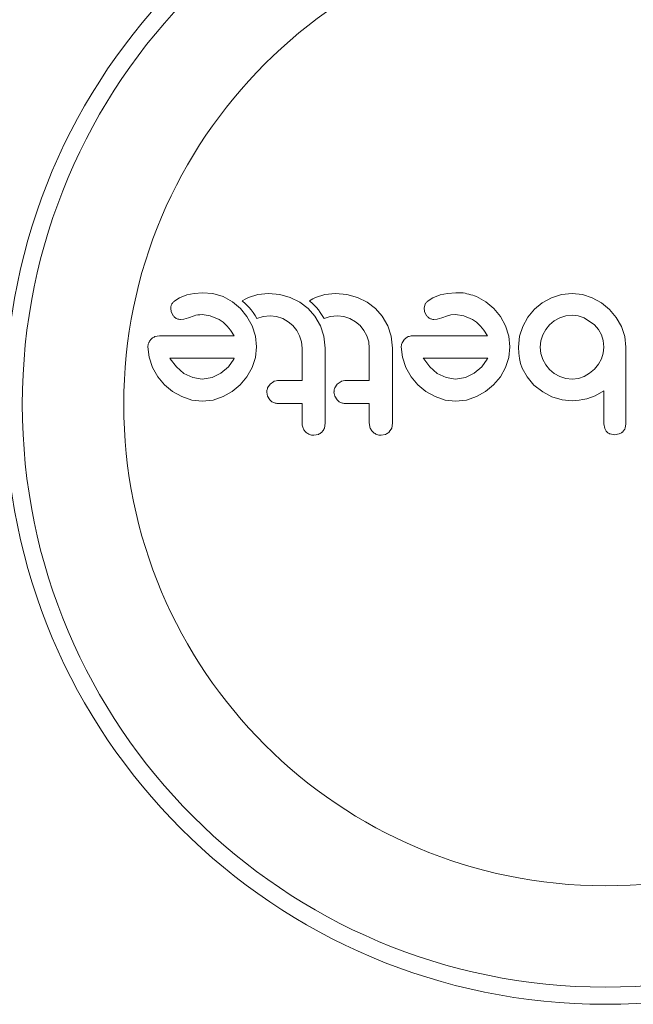
# Model space of a CAD drawing. Extents: x -213 to 212, y -30 to 76.
# Drawn here: x -54 to -51, y 23 to 27 of the extents above; entities that cross this region are included whole.
import ezdxf

# ---------------------------------------------------------------- set-up
doc = ezdxf.new("R2010")
doc.units = 0
doc.header["$LTSCALE"] = 0.125
doc.header["$MEASUREMENT"] = 0
doc.layers.add('CONTOUR', color=7, linetype='CONTINUOUS')

msp = doc.modelspace()

# ---------------------------------------------------------------- linework, layer by layer
at = {"layer": 'CONTOUR', "lineweight": 15}
for p, q in [((-52.7953, 25.887), (-52.821, 25.8698)), ((-52.7616, 25.9), (-52.7953, 25.887)), ((-52.7282, 25.9069), (-52.7616, 25.9)), ((-52.6912, 25.91), (-52.7282, 25.9069)), ((-52.6431, 25.9066), (-52.6912, 25.91)), ((-52.597, 25.8924), (-52.6431, 25.9066)), ((-52.5547, 25.8689), (-52.597, 25.8924)), ((-52.4946, 25.8821), (-52.51, 25.8734)), ((-52.4824, 25.8879), (-52.4946, 25.8821)), ((-52.4396, 25.9013), (-52.4824, 25.8879)), ((-52.3913, 25.906), (-52.4396, 25.9013)), ((-52.3399, 25.9015), (-52.3913, 25.906)), ((-52.2922, 25.8884), (-52.3399, 25.9015)), ((-52.2479, 25.8667), (-52.2922, 25.8884)), ((-52.1891, 25.8821), (-52.2045, 25.8734)), ((-52.1769, 25.8879), (-52.1891, 25.8821)), ((-52.1341, 25.9013), (-52.1769, 25.8879)), ((-52.0858, 25.906), (-52.1341, 25.9013)), ((-52.0343, 25.9015), (-52.0858, 25.906)), ((-51.9867, 25.8884), (-52.0343, 25.9015)), ((-51.9424, 25.8667), (-51.9867, 25.8884)), ((-51.6439, 25.887), (-51.6696, 25.8698)), ((-51.6102, 25.9), (-51.6439, 25.887)), ((-51.5768, 25.9069), (-51.6102, 25.9)), ((-51.5397, 25.91), (-51.5768, 25.9069)), ((-51.4032, 25.8688), (-51.4456, 25.8924)), ((-51.105, 25.8869), (-51.1467, 25.8641)), ((-51.0597, 25.9012), (-51.105, 25.8869)), ((-51.0114, 25.906), (-51.0597, 25.9012)), ((-50.9643, 25.9011), (-51.0114, 25.906)), ((-50.9193, 25.8864), (-50.9643, 25.9011)), ((-50.8778, 25.8633), (-50.9193, 25.8864)), ((-52.5185, 25.8386), (-52.5547, 25.8689)), ((-52.4886, 25.8019), (-52.5185, 25.8386)), ((-52.51, 25.8734), (-52.4956, 25.86)), ((-52.4956, 25.86), (-52.4866, 25.8509)), ((-52.4866, 25.8509), (-52.4788, 25.8425)), ((-52.4788, 25.8425), (-52.4695, 25.8314)), ((-52.4695, 25.8314), (-52.4611, 25.8203)), ((-52.2107, 25.8381), (-52.2479, 25.8667)), ((-52.1798, 25.8026), (-52.2107, 25.8381)), ((-52.2045, 25.8734), (-52.1901, 25.86)), ((-52.1901, 25.86), (-52.181, 25.8509)), ((-52.181, 25.8509), (-52.1733, 25.8425)), ((-52.1733, 25.8425), (-52.164, 25.8314)), ((-52.164, 25.8314), (-52.1555, 25.8203)), ((-51.9051, 25.8381), (-51.9424, 25.8667)), ((-51.8742, 25.8026), (-51.9051, 25.8381)), ((-51.6793, 25.8574), (-51.6836, 25.8417)), ((-51.6836, 25.8417), (-51.6816, 25.8243)), ((-51.3671, 25.8386), (-51.4032, 25.8688)), ((-51.3371, 25.8018), (-51.3671, 25.8386)), ((-51.1825, 25.8346), (-51.2122, 25.7988)), ((-51.1467, 25.8641), (-51.1825, 25.8346)), ((-50.8413, 25.8336), (-50.8778, 25.8633)), ((-50.8107, 25.7977), (-50.8413, 25.8336)), ((-52.8331, 25.8243), (-52.8239, 25.8055)), ((-52.791, 25.7883), (-52.7763, 25.7898)), ((-52.7763, 25.7898), (-52.7546, 25.7963)), ((-52.7546, 25.7963), (-52.7284, 25.8053)), ((-52.7284, 25.8053), (-52.7208, 25.8075)), ((-52.7208, 25.8075), (-52.7118, 25.8092)), ((-52.7118, 25.8092), (-52.7028, 25.8101)), ((-52.7028, 25.8101), (-52.6921, 25.8104)), ((-52.6921, 25.8104), (-52.6554, 25.8052)), ((-52.6554, 25.8052), (-52.6151, 25.7883)), ((-52.6151, 25.7883), (-52.5969, 25.7757)), ((-52.4652, 25.7591), (-52.4886, 25.8019)), ((-52.4611, 25.8203), (-52.4521, 25.8067)), ((-52.4521, 25.8067), (-52.444, 25.7927)), ((-52.444, 25.7927), (-52.4156, 25.8013)), ((-52.4156, 25.8013), (-52.3833, 25.8044)), ((-52.3833, 25.8044), (-52.3538, 25.8013)), ((-52.3538, 25.8013), (-52.3264, 25.7923)), ((-52.3264, 25.7923), (-52.3014, 25.7781)), ((-52.1548, 25.7596), (-52.1798, 25.8026)), ((-52.1555, 25.8203), (-52.1465, 25.8067)), ((-52.1465, 25.8067), (-52.1385, 25.7927)), ((-52.1385, 25.7927), (-52.1101, 25.8013)), ((-52.1101, 25.8013), (-52.0778, 25.8044)), ((-52.0778, 25.8044), (-52.0483, 25.8013)), ((-52.0483, 25.8013), (-52.0209, 25.7923)), ((-52.0209, 25.7923), (-51.9959, 25.7781)), ((-51.8493, 25.7596), (-51.8742, 25.8026)), ((-51.6816, 25.8243), (-51.6724, 25.8055)), ((-51.6396, 25.7883), (-51.6248, 25.7898)), ((-51.6248, 25.7898), (-51.6031, 25.7963)), ((-51.6031, 25.7963), (-51.577, 25.8053)), ((-51.577, 25.8053), (-51.5619, 25.8089)), ((-51.5619, 25.8089), (-51.5407, 25.8104)), ((-51.5407, 25.8104), (-51.5039, 25.8052)), ((-51.5039, 25.8052), (-51.4637, 25.7883)), ((-51.4637, 25.7883), (-51.4455, 25.7757)), ((-51.3138, 25.7591), (-51.3371, 25.8018)), ((-51.2122, 25.7988), (-51.2354, 25.757)), ((-51.0673, 25.7958), (-51.0924, 25.7821)), ((-51.0398, 25.8045), (-51.0673, 25.7958)), ((-51.0114, 25.8074), (-51.0398, 25.8045)), ((-50.9829, 25.8045), (-51.0114, 25.8074)), ((-50.956, 25.7958), (-50.9829, 25.8045)), ((-50.9097, 25.7646), (-50.956, 25.7958)), ((-50.7869, 25.756), (-50.8107, 25.7977)), ((-52.5969, 25.7757), (-52.5788, 25.7585)), ((-52.5788, 25.7585), (-52.563, 25.739)), ((-52.4506, 25.7128), (-52.4652, 25.7591)), ((-52.3014, 25.7781), (-52.2801, 25.7601)), ((-52.2801, 25.7601), (-52.2627, 25.7384)), ((-52.139, 25.7124), (-52.1548, 25.7596)), ((-51.9959, 25.7781), (-51.9746, 25.7601)), ((-51.9746, 25.7601), (-51.9571, 25.7383)), ((-51.8335, 25.7125), (-51.8493, 25.7596)), ((-51.4455, 25.7757), (-51.4274, 25.7585)), ((-51.4274, 25.7585), (-51.4116, 25.739)), ((-51.2991, 25.7128), (-51.3138, 25.7591)), ((-51.2354, 25.757), (-51.25, 25.7117)), ((-51.1312, 25.7433), (-51.1448, 25.7188)), ((-51.1135, 25.7646), (-51.1312, 25.7433)), ((-51.0924, 25.7821), (-51.1135, 25.7646)), ((-50.8918, 25.7433), (-50.9097, 25.7646)), ((-50.878, 25.7188), (-50.8918, 25.7433)), ((-50.7719, 25.7106), (-50.7869, 25.756)), ((-52.8855, 25.7137), (-52.9068, 25.7103)), ((-52.563, 25.739), (-52.5472, 25.7137)), ((-52.4455, 25.6634), (-52.4506, 25.7128)), ((-52.2627, 25.7384), (-52.2494, 25.7132)), ((-52.2494, 25.7132), (-52.2411, 25.686)), ((-52.1327, 25.6574), (-52.139, 25.7124)), ((-51.9571, 25.7383), (-51.9439, 25.7132)), ((-51.9439, 25.7132), (-51.9356, 25.6861)), ((-51.8271, 25.6574), (-51.8335, 25.7125)), ((-51.7722, 25.6991), (-51.7835, 25.6821)), ((-51.4116, 25.739), (-51.3958, 25.7137)), ((-51.2941, 25.6634), (-51.2991, 25.7128)), ((-51.25, 25.7117), (-51.255, 25.6624)), ((-51.1448, 25.7188), (-51.1534, 25.6918)), ((-50.8695, 25.692), (-50.878, 25.7188)), ((-50.7668, 25.6624), (-50.7719, 25.7106)), ((-52.9388, 25.6634), (-52.9336, 25.6163)), ((-52.4505, 25.6161), (-52.4455, 25.6634)), ((-52.2411, 25.686), (-52.2383, 25.6574)), ((-51.9356, 25.6861), (-51.9328, 25.6574)), ((-51.7873, 25.6634), (-51.7822, 25.6162)), ((-51.299, 25.6161), (-51.2941, 25.6634)), ((-51.255, 25.6624), (-51.2539, 25.6354)), ((-51.1534, 25.6918), (-51.1564, 25.6624)), ((-51.1564, 25.6624), (-51.1534, 25.634)), ((-50.8665, 25.6624), (-50.8695, 25.692)), ((-50.8693, 25.6358), (-50.8665, 25.6624)), ((-52.9336, 25.6163), (-52.9181, 25.5703)), ((-52.8387, 25.6121), (-52.8371, 25.6091)), ((-52.8371, 25.6091), (-52.8093, 25.5723)), ((-52.5734, 25.5731), (-52.5482, 25.608)), ((-52.5482, 25.608), (-52.5465, 25.6113)), ((-52.4652, 25.5703), (-52.4505, 25.6161)), ((-51.7822, 25.6162), (-51.7667, 25.5703)), ((-51.6873, 25.6121), (-51.6857, 25.6091)), ((-51.6857, 25.6091), (-51.6578, 25.5723)), ((-51.4219, 25.5732), (-51.3968, 25.608)), ((-51.3968, 25.608), (-51.3951, 25.6112)), ((-51.3951, 25.6112), (-51.3947, 25.6121)), ((-51.3138, 25.5703), (-51.299, 25.6161)), ((-51.2539, 25.6354), (-51.2506, 25.6113)), ((-51.2506, 25.6113), (-51.245, 25.5878)), ((-51.1534, 25.634), (-51.1448, 25.6065)), ((-51.1448, 25.6065), (-51.1311, 25.5815)), ((-50.8917, 25.5844), (-50.878, 25.6091)), ((-50.878, 25.6091), (-50.8693, 25.6358)), ((-52.9181, 25.5703), (-52.8941, 25.5282)), ((-52.8093, 25.5723), (-52.7752, 25.5432)), ((-52.6071, 25.5437), (-52.5734, 25.5731)), ((-52.4886, 25.5281), (-52.4652, 25.5703)), ((-51.7667, 25.5703), (-51.7427, 25.5281)), ((-51.6578, 25.5723), (-51.6238, 25.5432)), ((-51.4557, 25.5437), (-51.4219, 25.5732)), ((-51.3371, 25.5282), (-51.3138, 25.5703)), ((-51.245, 25.5878), (-51.2374, 25.5668)), ((-51.2374, 25.5668), (-51.2161, 25.5279)), ((-51.1311, 25.5815), (-51.1135, 25.5602)), ((-50.9315, 25.5438), (-50.9097, 25.5623)), ((-50.9097, 25.5623), (-50.8917, 25.5844)), ((-52.8941, 25.5282), (-52.8638, 25.4918)), ((-52.7752, 25.5432), (-52.7354, 25.524)), ((-52.7354, 25.524), (-52.6921, 25.5175)), ((-52.6921, 25.5175), (-52.647, 25.5243)), ((-52.647, 25.5243), (-52.6071, 25.5437)), ((-52.519, 25.4918), (-52.4886, 25.5281)), ((-51.7427, 25.5281), (-51.7124, 25.4918)), ((-51.6238, 25.5432), (-51.584, 25.524)), ((-51.584, 25.524), (-51.5407, 25.5175)), ((-51.5407, 25.5175), (-51.4956, 25.5243)), ((-51.4956, 25.5243), (-51.4557, 25.5437)), ((-51.3676, 25.4918), (-51.3371, 25.5282)), ((-51.2161, 25.5279), (-51.1846, 25.4892)), ((-51.1135, 25.5602), (-51.0924, 25.5427)), ((-51.0924, 25.5427), (-51.0673, 25.529)), ((-51.0673, 25.529), (-51.0399, 25.5204)), ((-51.0399, 25.5204), (-51.0114, 25.5175)), ((-51.0114, 25.5175), (-50.9828, 25.5206)), ((-50.9828, 25.5206), (-50.956, 25.5296)), ((-50.956, 25.5296), (-50.9315, 25.5438)), ((-52.8638, 25.4918), (-52.8275, 25.4615)), ((-52.5556, 25.4615), (-52.519, 25.4918)), ((-52.3836, 25.4943), (-52.3949, 25.4768)), ((-52.3669, 25.5065), (-52.3836, 25.4943)), ((-52.0781, 25.4943), (-52.0895, 25.4767)), ((-52.0613, 25.5065), (-52.0781, 25.4943)), ((-51.7124, 25.4918), (-51.676, 25.4615)), ((-51.4042, 25.4615), (-51.3676, 25.4918)), ((-51.1846, 25.4903), (-51.1447, 25.4589)), ((-51.1846, 25.4892), (-51.1846, 25.4903)), ((-52.8275, 25.4615), (-52.7853, 25.4374)), ((-52.7853, 25.4374), (-52.7393, 25.422)), ((-52.643, 25.4221), (-52.5975, 25.4374)), ((-52.5975, 25.4374), (-52.5556, 25.4615)), ((-52.3987, 25.4581), (-52.3951, 25.4394)), ((-52.3951, 25.4394), (-52.3846, 25.4223)), ((-52.0932, 25.4581), (-52.0896, 25.4394)), ((-52.0896, 25.4394), (-52.0791, 25.4223)), ((-51.676, 25.4615), (-51.6339, 25.4374)), ((-51.6339, 25.4374), (-51.5879, 25.422)), ((-51.4916, 25.4221), (-51.4461, 25.4374)), ((-51.4461, 25.4374), (-51.4042, 25.4615)), ((-51.1447, 25.4589), (-51.1025, 25.4369)), ((-51.1025, 25.4369), (-51.057, 25.4234)), ((-50.9629, 25.4238), (-50.9435, 25.4279)), ((-50.9435, 25.4279), (-50.9061, 25.4407)), ((-50.9061, 25.4407), (-50.8665, 25.4631)), ((-52.7393, 25.422), (-52.6921, 25.4168)), ((-52.6921, 25.4168), (-52.643, 25.4221)), ((-51.5879, 25.422), (-51.5407, 25.4168)), ((-51.5407, 25.4168), (-51.4916, 25.4221)), ((-51.057, 25.4234), (-51.0104, 25.4188)), ((-51.0104, 25.4188), (-50.9964, 25.4193)), ((-50.9964, 25.4193), (-50.9796, 25.4211)), ((-50.9796, 25.4211), (-50.9629, 25.4238)), ((-52.1366, 25.2945), (-52.1327, 25.3161)), ((-51.8418, 25.2775), (-51.8311, 25.2945)), ((-51.8311, 25.2945), (-51.8271, 25.3161)), ((-50.8665, 25.3141), (-50.8628, 25.2929)), ((-50.7707, 25.2935), (-50.7668, 25.3143)), ((-52.185, 25.2618), (-52.1641, 25.266)), ((-51.8794, 25.2618), (-51.8585, 25.266)), ((-50.8388, 25.2677), (-50.8181, 25.2638)), ((-50.8181, 25.2638), (-50.797, 25.2677))]:
    msp.add_line(p, q, dxfattribs=at)
msp.add_circle((-50.8602, 25.4022), 2.7275, dxfattribs=at)
at = {"layer": 'CONTOUR', "lineweight": 0}
for radius in [2.6495, 2.1886]:
    msp.add_circle((-50.8602, 25.4022), radius, dxfattribs=at)
at = {"layer": 'CONTOUR', "lineweight": 15}
for points, knots in [([(-51.4456, 25.8924), (-51.4686, 25.9002), (-51.4994, 25.9106), (-51.5316, 25.9101), (-51.5397, 25.91)], [0, 0, 0, 0, 0.748783, 1, 1, 1, 1]), ([(-52.8307, 25.8574), (-52.8323, 25.8535), (-52.8344, 25.8484), (-52.8349, 25.843), (-52.835, 25.8417)], [0, 0, 0, 0, 0.771049, 1, 1, 1, 1]), ([(-52.835, 25.8417), (-52.835, 25.8368), (-52.835, 25.8309), (-52.8334, 25.8253), (-52.8331, 25.8243)], [0, 0, 0, 0, 0.81864, 1, 1, 1, 1]), ([(-52.821, 25.8698), (-52.8239, 25.8669), (-52.8277, 25.8631), (-52.8302, 25.8584), (-52.8307, 25.8574)], [0, 0, 0, 0, 0.7837793, 1, 1, 1, 1]), ([(-51.6696, 25.8698), (-51.6727, 25.8667), (-51.6764, 25.8629), (-51.6788, 25.8582), (-51.6793, 25.8574)], [0, 0, 0, 0, 0.826175, 1, 1, 1, 1]), ([(-52.8239, 25.8055), (-52.8207, 25.8018), (-52.8165, 25.7969), (-52.8111, 25.7939), (-52.8098, 25.7932)], [0, 0, 0, 0, 0.760588, 1, 1, 1, 1]), ([(-52.8098, 25.7932), (-52.8047, 25.7911), (-52.7986, 25.7887), (-52.7921, 25.7884), (-52.791, 25.7883)], [0, 0, 0, 0, 0.825853, 1, 1, 1, 1]), ([(-51.6724, 25.8055), (-51.6695, 25.802), (-51.6654, 25.7971), (-51.6599, 25.794), (-51.6583, 25.7932)], [0, 0, 0, 0, 0.720537, 1, 1, 1, 1]), ([(-51.6583, 25.7932), (-51.6538, 25.7913), (-51.6478, 25.7888), (-51.6412, 25.7884), (-51.6396, 25.7883)], [0, 0, 0, 0, 0.744484, 1, 1, 1, 1]), ([(-52.9237, 25.6991), (-52.9274, 25.6947), (-52.9317, 25.6895), (-52.9345, 25.6831), (-52.935, 25.6821)], [0, 0, 0, 0, 0.842035, 1, 1, 1, 1]), ([(-52.9068, 25.7103), (-52.9116, 25.708), (-52.9177, 25.7051), (-52.9226, 25.7002), (-52.9237, 25.6991)], [0, 0, 0, 0, 0.7879739, 1, 1, 1, 1]), ([(-52.5472, 25.7137), (-52.5867, 25.7137), (-52.7016, 25.7137), (-52.8126, 25.7137), (-52.8855, 25.7137)], [0, 0, 0, 0, 0.344072, 1, 1, 1, 1]), ([(-51.7554, 25.7103), (-51.7601, 25.708), (-51.7662, 25.7051), (-51.7711, 25.7003), (-51.7722, 25.6991)], [0, 0, 0, 0, 0.762658, 1, 1, 1, 1]), ([(-51.734, 25.7137), (-51.7401, 25.7135), (-51.7474, 25.7132), (-51.7542, 25.7107), (-51.7554, 25.7103)], [0, 0, 0, 0, 0.830062, 1, 1, 1, 1]), ([(-51.3958, 25.7137), (-51.4531, 25.7137), (-51.5664, 25.7137), (-51.6786, 25.7137), (-51.734, 25.7137)], [0, 0, 0, 0, 0.506257, 1, 1, 1, 1]), ([(-52.935, 25.6821), (-52.9365, 25.6776), (-52.9386, 25.6715), (-52.9387, 25.6651), (-52.9388, 25.6634)], [0, 0, 0, 0, 0.739318, 1, 1, 1, 1]), ([(-52.2383, 25.6574), (-52.2383, 25.6318), (-52.2383, 25.5828), (-52.2383, 25.5338), (-52.2383, 25.5104)], [0, 0, 0, 0, 0.5224059, 1, 1, 1, 1]), ([(-52.1327, 25.3161), (-52.1327, 25.3727), (-52.1327, 25.4865), (-52.1327, 25.6001), (-52.1327, 25.6574)], [0, 0, 0, 0, 0.496662, 1, 1, 1, 1]), ([(-51.9328, 25.6574), (-51.9328, 25.6324), (-51.9328, 25.5835), (-51.9328, 25.5345), (-51.9328, 25.5104)], [0, 0, 0, 0, 0.508908, 1, 1, 1, 1]), ([(-51.8271, 25.3161), (-51.8271, 25.3729), (-51.8271, 25.4867), (-51.8271, 25.6004), (-51.8271, 25.6574)], [0, 0, 0, 0, 0.499063, 1, 1, 1, 1]), ([(-51.7835, 25.6821), (-51.7852, 25.677), (-51.7872, 25.6709), (-51.7873, 25.6646), (-51.7873, 25.6634)], [0, 0, 0, 0, 0.825184, 1, 1, 1, 1]), ([(-50.7668, 25.3143), (-50.7668, 25.3436), (-50.7668, 25.4017), (-50.7668, 25.5023), (-50.7668, 25.5891), (-50.7668, 25.647), (-50.7668, 25.6624)], [0, 0, 0, 0, 0.252045, 0.500807, 0.866669, 1, 1, 1, 1]), ([(-52.5462, 25.6121), (-52.5785, 25.6121), (-52.6776, 25.6121), (-52.7739, 25.6121), (-52.8387, 25.6121)], [0, 0, 0, 0, 0.325998, 1, 1, 1, 1]), ([(-52.5465, 25.6113), (-52.5465, 25.6113), (-52.5464, 25.6116), (-52.5463, 25.6119), (-52.5462, 25.6121)], [0, 0, 0, 0, 0.147619, 1, 1, 1, 1]), ([(-51.3947, 25.6121), (-51.4445, 25.6121), (-51.5425, 25.6121), (-51.6396, 25.6121), (-51.6873, 25.6121)], [0, 0, 0, 0, 0.508367, 1, 1, 1, 1]), ([(-52.3949, 25.4768), (-52.3965, 25.4719), (-52.3985, 25.4658), (-52.3987, 25.4594), (-52.3987, 25.4581)], [0, 0, 0, 0, 0.802012, 1, 1, 1, 1]), ([(-52.3494, 25.5104), (-52.3543, 25.51), (-52.3603, 25.5094), (-52.3658, 25.507), (-52.3669, 25.5065)], [0, 0, 0, 0, 0.809019, 1, 1, 1, 1]), ([(-52.2383, 25.5104), (-52.2492, 25.5104), (-52.2863, 25.5104), (-52.3232, 25.5104), (-52.3494, 25.5104)], [0, 0, 0, 0, 0.290987, 1, 1, 1, 1]), ([(-52.0895, 25.4767), (-52.0911, 25.4717), (-52.0931, 25.4656), (-52.0932, 25.4592), (-52.0932, 25.4581)], [0, 0, 0, 0, 0.820527, 1, 1, 1, 1]), ([(-52.0438, 25.5104), (-52.0486, 25.51), (-52.0547, 25.5094), (-52.0602, 25.507), (-52.0613, 25.5065)], [0, 0, 0, 0, 0.791674, 1, 1, 1, 1]), ([(-51.9328, 25.5104), (-51.9488, 25.5104), (-51.986, 25.5104), (-52.0229, 25.5104), (-52.0438, 25.5104)], [0, 0, 0, 0, 0.431607, 1, 1, 1, 1]), ([(-50.8665, 25.4631), (-50.8665, 25.4428), (-50.8665, 25.4181), (-50.8665, 25.3886), (-50.8665, 25.36), (-50.8665, 25.335), (-50.8665, 25.3149), (-50.8665, 25.3141)], [0, 0, 0, 0, 0.409005, 0.497194, 0.594692, 0.984693, 1, 1, 1, 1]), ([(-52.3846, 25.4223), (-52.3804, 25.4186), (-52.3721, 25.4112), (-52.3593, 25.4072), (-52.3516, 25.4069), (-52.3494, 25.4067)], [0, 0, 0, 0, 0.413776, 0.827157, 1, 1, 1, 1]), ([(-52.3494, 25.4067), (-52.3233, 25.4067), (-52.2864, 25.4067), (-52.2492, 25.4067), (-52.2383, 25.4067)], [0, 0, 0, 0, 0.70699, 1, 1, 1, 1]), ([(-52.2383, 25.4067), (-52.2383, 25.3919), (-52.2383, 25.3617), (-52.2383, 25.3315), (-52.2383, 25.3161)], [0, 0, 0, 0, 0.491937, 1, 1, 1, 1]), ([(-52.0791, 25.4223), (-52.075, 25.4187), (-52.0668, 25.4113), (-52.0539, 25.4072), (-52.0462, 25.4069), (-52.0438, 25.4067)], [0, 0, 0, 0, 0.409722, 0.819316, 1, 1, 1, 1]), ([(-52.0438, 25.4067), (-52.0229, 25.4067), (-51.986, 25.4067), (-51.9489, 25.4067), (-51.9328, 25.4067)], [0, 0, 0, 0, 0.566841, 1, 1, 1, 1]), ([(-51.9328, 25.4067), (-51.9328, 25.3917), (-51.9328, 25.3615), (-51.9328, 25.3313), (-51.9328, 25.3161)], [0, 0, 0, 0, 0.496842, 1, 1, 1, 1]), ([(-52.2383, 25.3161), (-52.2378, 25.3102), (-52.2366, 25.2983), (-52.2297, 25.2855), (-52.2242, 25.2794), (-52.2226, 25.2776)], [0, 0, 0, 0, 0.4135999, 0.8271375, 1, 1, 1, 1]), ([(-52.1474, 25.2775), (-52.1438, 25.2819), (-52.1396, 25.2872), (-52.137, 25.2935), (-52.1366, 25.2945)], [0, 0, 0, 0, 0.838131, 1, 1, 1, 1]), ([(-51.9328, 25.3161), (-51.9322, 25.3101), (-51.9311, 25.298), (-51.924, 25.2852), (-51.9185, 25.2792), (-51.9171, 25.2776)], [0, 0, 0, 0, 0.422247, 0.844545, 1, 1, 1, 1]), ([(-50.8628, 25.2929), (-50.8608, 25.2885), (-50.8583, 25.283), (-50.8544, 25.2786), (-50.8536, 25.2778)], [0, 0, 0, 0, 0.81276, 1, 1, 1, 1]), ([(-50.7811, 25.2778), (-50.7778, 25.2817), (-50.7736, 25.2865), (-50.7712, 25.2923), (-50.7707, 25.2935)], [0, 0, 0, 0, 0.798463, 1, 1, 1, 1]), ([(-52.2226, 25.2776), (-52.2179, 25.2737), (-52.2085, 25.2659), (-52.1948, 25.2621), (-52.1869, 25.2619), (-52.185, 25.2618)], [0, 0, 0, 0, 0.429325, 0.858343, 1, 1, 1, 1]), ([(-52.1641, 25.266), (-52.159, 25.2686), (-52.153, 25.2718), (-52.1482, 25.2766), (-52.1474, 25.2775)], [0, 0, 0, 0, 0.828821, 1, 1, 1, 1]), ([(-51.9171, 25.2776), (-51.9124, 25.2737), (-51.9032, 25.266), (-51.8894, 25.2622), (-51.8815, 25.2619), (-51.8794, 25.2618)], [0, 0, 0, 0, 0.4267, 0.853338, 1, 1, 1, 1]), ([(-51.8585, 25.266), (-51.8535, 25.2686), (-51.8475, 25.2717), (-51.8427, 25.2766), (-51.8418, 25.2775)], [0, 0, 0, 0, 0.820103, 1, 1, 1, 1]), ([(-50.8536, 25.2778), (-50.8502, 25.2747), (-50.8457, 25.2706), (-50.8401, 25.2683), (-50.8388, 25.2677)], [0, 0, 0, 0, 0.76207, 1, 1, 1, 1]), ([(-50.797, 25.2677), (-50.7923, 25.2699), (-50.7866, 25.2727), (-50.782, 25.277), (-50.7811, 25.2778)], [0, 0, 0, 0, 0.814215, 1, 1, 1, 1])]:
    msp.add_open_spline(points, degree=3, knots=knots, dxfattribs=at)

doc.saveas('drawing.dxf')
